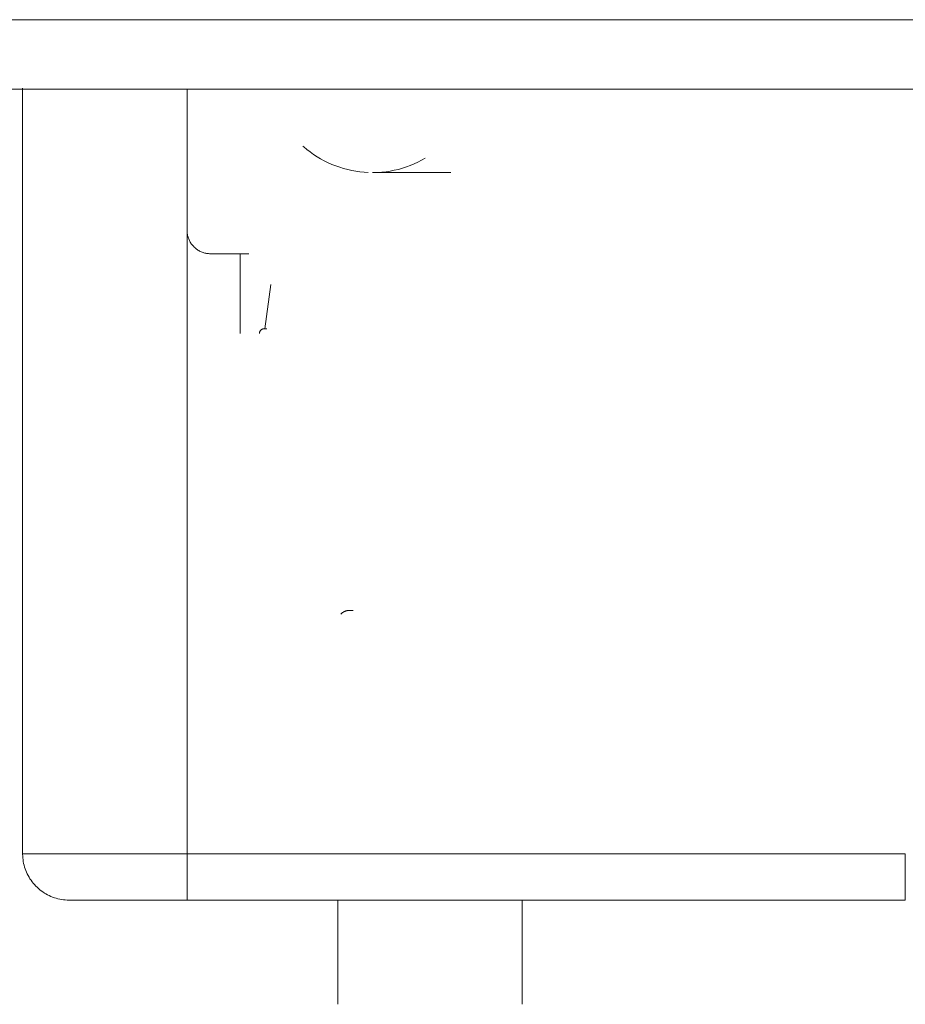
# Model space of a CAD drawing. Units: millimetres. Extents: x -1627 to 5093, y -1779 to 2973.
# Drawn here: x -28 to 11, y 947 to 990 of the extents above; entities that cross this region are included whole.
import ezdxf

# ---------------------------------------------------------------- set-up
doc = ezdxf.new("R2010")
doc.units = ezdxf.units.MM
for name, color, linetype, lineweight in [('16', 7, 'Continuous', 9), ('23', 7, 'Continuous', 9), ('43', 7, 'Continuous', 9), ('52', 7, 'Continuous', 9), ('6', 7, 'Continuous', 9), ('NW205 Cycle 3D_dwg', 8, 'Continuous', 9)]:
    doc.layers.add(name, color=color, linetype=linetype, lineweight=lineweight)

# ---------------------------------------------------------------- blocks, each defined once
blk = doc.blocks.new('NW205 Cycle 3D_dwg_2056010204-457035-Level 1')
at = {"layer": '6', "flags": 128}
for points in [[(224.038, 753.142), (246.436, 753.142), (270.236, 753.142), (295.402, 753.142), (321.892, 753.142), (349.664, 753.142), (378.673, 753.142), (408.874, 753.142), (440.217, 753.142), (472.654, 753.142), (506.131, 753.142), (540.595, 753.142), (575.992, 753.142), (612.264, 753.142), (649.353, 753.142), (687.201, 753.142), (725.746, 753.142), (764.928, 753.142), (777.647, 753.142)], [(222.313, 750.142), (244.597, 750.142), (268.288, 750.142), (293.346, 750.142), (319.731, 750.142), (347.403, 750.142), (376.315, 750.142), (406.423, 750.142), (437.677, 750.142), (470.028, 750.142), (503.424, 750.142), (537.811, 750.142), (573.136, 750.142), (609.34, 750.142), (646.367, 750.142), (684.156, 750.142), (722.648, 750.142), (761.781, 750.142), (778.956, 750.142)]]:
    blk.add_lwpolyline(points, dxfattribs=at)
blk = doc.blocks.new('NW205 Cycle 3D_dwg_2056010102-457040-Level 1')
at = {"layer": '16'}
for p, q in [((-60, -6.919), (-60, 0)), ((-60, -36.1), (-60, 0)), ((-60, 0), (-58, 0)), ((-58, -38.1), (-58, 0)), ((-58, 0), (-58, -38.1)), ((-60, -20.056), (-60, -7.043)), ((-60, -30.016), (-60, -20.068)), ((-60, -33.352), (-60, -30.035)), ((-24.981, -31), (-60, -31)), ((-24.949, -38.1), (-58, -38.1))]:
    blk.add_line(p, q, dxfattribs=at)
at = {"layer": '16', "flags": 128}
for points in [[(-60, -36.1), (-60, -36.071), (-60, -35.985), (-60, -35.84), (-60, -35.639), (-60, -35.38), (-60, -35.065), (-60, -34.694), (-60, -34.267), (-60, -33.786), (-60, -33.25), (-60, -32.662), (-60, -32.021), (-60, -31.328), (-60, -30.586), (-60, -29.795), (-60, -28.956), (-60, -28.07), (-60, -27.14), (-60, -26.167), (-60, -25.151), (-60, -24.095), (-60, -23.001), (-60, -21.87), (-60, -20.704), (-60, -19.505), (-60, -18.275), (-60, -17.015), (-60, -15.728), (-60, -14.416), (-60, -13.081), (-60, -11.725), (-60, -10.35), (-60, -8.959), (-60, -7.554), (-60, -6.136), (-60, -4.708), (-60, -3.273), (-60, -1.833), (-60, -0.39), (-60, 0)], [(-60, -34.298), (-60, -34.584), (-60, -34.971), (-60, -35.301), (-60, -35.575), (-60, -35.792), (-60, -35.951), (-60, -36.053), (-60, -36.098), (-60, -36.1)], [(-60, -36.1), (-59.998, -36.18), (-59.994, -36.26), (-59.986, -36.339), (-59.974, -36.419), (-59.96, -36.497), (-59.943, -36.575), (-59.922, -36.653), (-59.898, -36.729), (-59.872, -36.805), (-59.842, -36.879), (-59.81, -36.952), (-59.774, -37.024), (-59.736, -37.094), (-59.695, -37.162), (-59.651, -37.229), (-59.604, -37.294), (-59.555, -37.358), (-59.504, -37.419), (-59.45, -37.478), (-59.393, -37.535), (-59.335, -37.589), (-59.274, -37.641), (-59.212, -37.691), (-59.147, -37.738), (-59.081, -37.783), (-59.012, -37.825), (-58.943, -37.864), (-58.871, -37.9), (-58.799, -37.934), (-58.725, -37.964), (-58.65, -37.992), (-58.573, -38.016), (-58.496, -38.037), (-58.418, -38.056), (-58.34, -38.071), (-58.261, -38.083), (-58.181, -38.092), (-58.102, -38.097), (-58.022, -38.1), (-58, -38.1)]]:
    blk.add_lwpolyline(points, dxfattribs=at)
blk = doc.blocks.new('NW205 Cycle 3D_dwg_2026010302-V1-Level 1')
at = {"layer": '23'}
blk.add_line((286.562, 715.142), (286.562, 710.642), dxfattribs=at)
at = {"layer": '23', "flags": 128}
for points in [[(286.7, 727.487), (286.714, 727.501), (286.728, 727.515), (286.744, 727.528), (286.759, 727.54), (286.775, 727.552), (286.792, 727.563), (286.809, 727.573), (286.827, 727.583), (286.844, 727.592), (286.863, 727.601), (286.881, 727.608), (286.9, 727.615), (286.919, 727.621), (286.938, 727.627), (286.958, 727.631), (286.977, 727.635), (286.997, 727.638), (287.017, 727.64), (287.037, 727.642), (287.057, 727.642), (287.062, 727.642)], [(287.206, 727.642), (287.12, 727.642), (287.073, 727.642)], [(287.081, 727.642), (287.139, 727.642), (287.235, 727.642)], [(294.522, 710.642), (294.522, 714.142), (294.522, 715.142)], [(294.522, 715.142), (294.522, 714.142), (294.522, 710.642)]]:
    blk.add_lwpolyline(points, dxfattribs=at)
blk = doc.blocks.new('NW205 Cycle 3D_dwg_radial$ball$bearing_68_din_DIN$625$-$6206$-$12$SI$NC$12_68-457049-Level 1')
at = {"layer": '43'}
blk.add_line((280.062, 750.161), (280.062, 744.042), dxfattribs=at)
at = {"layer": '43', "flags": 128}
for points in [[(287.882, 746.546), (287.703, 746.557), (287.523, 746.575), (287.345, 746.6), (287.168, 746.632), (286.993, 746.671), (286.819, 746.718), (286.647, 746.771), (286.477, 746.831), (286.31, 746.897), (286.145, 746.971), (285.984, 747.051), (285.826, 747.137), (285.672, 747.23), (285.521, 747.328), (285.375, 747.433), (285.233, 747.543), (285.095, 747.659), (285.062, 747.688)], [(290.341, 747.162), (290.184, 747.074), (290.024, 746.992), (289.861, 746.917), (289.694, 746.849), (289.525, 746.787), (289.354, 746.732), (289.18, 746.683), (289.005, 746.642), (288.828, 746.608), (288.651, 746.581), (288.472, 746.561), (288.292, 746.548), (288.112, 746.543)], [(289.14, 746.542), (288.879, 746.542), (288.654, 746.542), (288.464, 746.542), (288.311, 746.542), (288.194, 746.542), (288.114, 746.542), (288.071, 746.542)], [(288.081, 746.542), (288.136, 746.542), (288.228, 746.542), (288.356, 746.542), (288.521, 746.542), (288.721, 746.542), (288.958, 746.542), (289.23, 746.542), (289.537, 746.542), (289.878, 746.542), (290.253, 746.542), (290.661, 746.542), (291.102, 746.542), (291.446, 746.542)], [(281.062, 743.042), (281.022, 743.043), (280.982, 743.045), (280.942, 743.049), (280.903, 743.055), (280.864, 743.062), (280.824, 743.071), (280.786, 743.081), (280.748, 743.093), (280.71, 743.106), (280.673, 743.121), (280.636, 743.138), (280.6, 743.155), (280.565, 743.174), (280.531, 743.195), (280.498, 743.217), (280.465, 743.24), (280.433, 743.265), (280.403, 743.29), (280.373, 743.317), (280.345, 743.346), (280.318, 743.375), (280.291, 743.405), (280.267, 743.436), (280.243, 743.469), (280.221, 743.502), (280.2, 743.536), (280.18, 743.571), (280.162, 743.607), (280.145, 743.643), (280.13, 743.68), (280.116, 743.717), (280.104, 743.756), (280.093, 743.794), (280.084, 743.833), (280.077, 743.872), (280.071, 743.912), (280.066, 743.952), (280.063, 743.991), (280.062, 744.031), (280.062, 744.042)], [(281.587, 743.042), (281.387, 743.042), (281.235, 743.042), (281.13, 743.042), (281.073, 743.042), (281.062, 743.042)], [(281.062, 743.042), (281.086, 743.042), (281.158, 743.042), (281.278, 743.042), (281.445, 743.042), (281.66, 743.042), (281.922, 743.042), (282.231, 743.042), (282.585, 743.042), (282.731, 743.042)]]:
    blk.add_lwpolyline(points, dxfattribs=at)
blk = doc.blocks.new('NW205 Cycle 3D_dwg_3040606001-457052-Level 1')
at = {"layer": '52'}
for p, q in [((280.062, 743.042), (280.062, 735.338)), ((282.348, 743.042), (282.348, 739.602)), ((283.681, 741.709), (283.413, 739.8)), ((283.407, 739.802), (283.474, 739.802))]:
    blk.add_line(p, q, dxfattribs=at)
at = {"layer": '52', "flags": 128}
for points in [[(283.185, 739.602), (283.185, 739.61), (283.186, 739.618), (283.187, 739.626), (283.188, 739.634), (283.189, 739.642), (283.191, 739.65), (283.193, 739.658), (283.195, 739.665), (283.198, 739.673), (283.201, 739.68), (283.204, 739.687), (283.208, 739.695), (283.212, 739.702), (283.216, 739.708), (283.22, 739.715), (283.225, 739.722), (283.23, 739.728), (283.235, 739.734), (283.24, 739.74), (283.246, 739.746), (283.252, 739.751), (283.258, 739.756), (283.264, 739.761), (283.27, 739.766), (283.277, 739.771), (283.284, 739.775), (283.291, 739.779), (283.298, 739.782), (283.305, 739.786), (283.313, 739.789), (283.32, 739.791), (283.328, 739.794), (283.336, 739.796), (283.343, 739.798), (283.351, 739.799), (283.359, 739.801), (283.367, 739.801), (283.375, 739.802), (283.383, 739.802)], [(283.501, 739.802), (283.422, 739.802), (283.387, 739.802)], [(283.393, 739.802), (283.401, 739.802), (283.409, 739.801), (283.413, 739.8)]]:
    blk.add_lwpolyline(points, dxfattribs=at)
blk = doc.blocks.new('NW205 Cycle 3D_dwg_2056010204$1$ATF-457088-Level 1')
at = {"layer": '6', "flags": 128}
for points in [[(224.038, 753.142), (246.436, 753.142), (270.236, 753.142), (295.402, 753.142), (321.892, 753.142), (349.664, 753.142), (378.673, 753.142), (408.874, 753.142), (440.217, 753.142), (472.654, 753.142), (506.131, 753.142), (540.595, 753.142), (575.992, 753.142), (612.264, 753.142), (649.353, 753.142), (687.201, 753.142), (725.746, 753.142), (764.928, 753.142), (777.647, 753.142)], [(222.313, 750.142), (244.597, 750.142), (268.288, 750.142), (293.346, 750.142), (319.731, 750.142), (347.403, 750.142), (376.315, 750.142), (406.423, 750.142), (437.677, 750.142), (470.028, 750.142), (503.424, 750.142), (537.811, 750.142), (573.136, 750.142), (609.34, 750.142), (646.367, 750.142), (684.156, 750.142), (722.648, 750.142), (761.781, 750.142), (778.956, 750.142)]]:
    blk.add_lwpolyline(points, dxfattribs=at)
blk = doc.blocks.new('NW205 Cycle 3D_dwg_2056010102$1$ATF-457093-Level 1')
at = {"layer": '16'}
for p, q in [((-60, -6.919), (-60, 0)), ((-60, -36.1), (-60, 0)), ((-60, 0), (-58, 0)), ((-58, -38.1), (-58, 0)), ((-58, 0), (-58, -38.1)), ((-60, -20.056), (-60, -7.043)), ((-60, -30.016), (-60, -20.068)), ((-60, -33.352), (-60, -30.035)), ((-24.981, -31), (-60, -31)), ((-24.949, -38.1), (-58, -38.1))]:
    blk.add_line(p, q, dxfattribs=at)
at = {"layer": '16', "flags": 128}
for points in [[(-60, -36.1), (-60, -36.071), (-60, -35.985), (-60, -35.84), (-60, -35.639), (-60, -35.38), (-60, -35.065), (-60, -34.694), (-60, -34.267), (-60, -33.786), (-60, -33.25), (-60, -32.662), (-60, -32.021), (-60, -31.328), (-60, -30.586), (-60, -29.795), (-60, -28.956), (-60, -28.07), (-60, -27.14), (-60, -26.167), (-60, -25.151), (-60, -24.095), (-60, -23.001), (-60, -21.87), (-60, -20.704), (-60, -19.505), (-60, -18.275), (-60, -17.015), (-60, -15.728), (-60, -14.416), (-60, -13.081), (-60, -11.725), (-60, -10.35), (-60, -8.959), (-60, -7.554), (-60, -6.136), (-60, -4.708), (-60, -3.273), (-60, -1.833), (-60, -0.39), (-60, 0)], [(-60, -34.298), (-60, -34.584), (-60, -34.971), (-60, -35.301), (-60, -35.575), (-60, -35.792), (-60, -35.951), (-60, -36.053), (-60, -36.098), (-60, -36.1)], [(-60, -36.1), (-59.998, -36.18), (-59.994, -36.26), (-59.986, -36.339), (-59.974, -36.419), (-59.96, -36.497), (-59.943, -36.575), (-59.922, -36.653), (-59.898, -36.729), (-59.872, -36.805), (-59.842, -36.879), (-59.81, -36.952), (-59.774, -37.024), (-59.736, -37.094), (-59.695, -37.162), (-59.651, -37.229), (-59.604, -37.294), (-59.555, -37.358), (-59.504, -37.419), (-59.45, -37.478), (-59.393, -37.535), (-59.335, -37.589), (-59.274, -37.641), (-59.212, -37.691), (-59.147, -37.738), (-59.081, -37.783), (-59.012, -37.825), (-58.943, -37.864), (-58.871, -37.9), (-58.799, -37.934), (-58.725, -37.964), (-58.65, -37.992), (-58.573, -38.016), (-58.496, -38.037), (-58.418, -38.056), (-58.34, -38.071), (-58.261, -38.083), (-58.181, -38.092), (-58.102, -38.097), (-58.022, -38.1), (-58, -38.1)]]:
    blk.add_lwpolyline(points, dxfattribs=at)
blk = doc.blocks.new('NW205 Cycle 3D_dwg_2026010302$1$ATF-V41-Level 1')
at = {"layer": '23'}
blk.add_line((286.562, 715.142), (286.562, 710.642), dxfattribs=at)
at = {"layer": '23', "flags": 128}
for points in [[(286.7, 727.487), (286.714, 727.501), (286.728, 727.515), (286.744, 727.528), (286.759, 727.54), (286.775, 727.552), (286.792, 727.563), (286.809, 727.573), (286.827, 727.583), (286.844, 727.592), (286.863, 727.601), (286.881, 727.608), (286.9, 727.615), (286.919, 727.621), (286.938, 727.627), (286.958, 727.631), (286.977, 727.635), (286.997, 727.638), (287.017, 727.64), (287.037, 727.642), (287.057, 727.642), (287.062, 727.642)], [(287.206, 727.642), (287.12, 727.642), (287.073, 727.642)], [(287.081, 727.642), (287.139, 727.642), (287.235, 727.642)], [(294.522, 710.642), (294.522, 714.142), (294.522, 715.142)], [(294.522, 715.142), (294.522, 714.142), (294.522, 710.642)]]:
    blk.add_lwpolyline(points, dxfattribs=at)
blk = doc.blocks.new('NW205 Cycle 3D_dwg_3040606001$1$ATF-457104-Level 1')
at = {"layer": '52'}
for p, q in [((280.062, 743.042), (280.062, 735.338)), ((282.348, 743.042), (282.348, 739.602)), ((283.681, 741.709), (283.413, 739.8)), ((283.407, 739.802), (283.474, 739.802))]:
    blk.add_line(p, q, dxfattribs=at)
at = {"layer": '52', "flags": 128}
for points in [[(283.185, 739.602), (283.185, 739.61), (283.186, 739.618), (283.187, 739.626), (283.188, 739.634), (283.189, 739.642), (283.191, 739.65), (283.193, 739.658), (283.195, 739.665), (283.198, 739.673), (283.201, 739.68), (283.204, 739.687), (283.208, 739.695), (283.212, 739.702), (283.216, 739.708), (283.22, 739.715), (283.225, 739.722), (283.23, 739.728), (283.235, 739.734), (283.24, 739.74), (283.246, 739.746), (283.252, 739.751), (283.258, 739.756), (283.264, 739.761), (283.27, 739.766), (283.277, 739.771), (283.284, 739.775), (283.291, 739.779), (283.298, 739.782), (283.305, 739.786), (283.313, 739.789), (283.32, 739.791), (283.328, 739.794), (283.336, 739.796), (283.343, 739.798), (283.351, 739.799), (283.359, 739.801), (283.367, 739.801), (283.375, 739.802), (283.383, 739.802)], [(283.501, 739.802), (283.422, 739.802), (283.387, 739.802)], [(283.393, 739.802), (283.401, 739.802), (283.409, 739.801), (283.413, 739.8)]]:
    blk.add_lwpolyline(points, dxfattribs=at)
blk = doc.blocks.new('NW205 Cycle 3D_dwg-457030-Level 1')
at = {"extrusion": (0, 0, -1), "rotation": 90}
for name in ['NW205 Cycle 3D_dwg_2056010102-457040-Level 1', 'NW205 Cycle 3D_dwg_2056010102$1$ATF-457093-Level 1']:
    blk.add_blockref(name, (-311.062, 775.142), dxfattribs=at)
for name in ['NW205 Cycle 3D_dwg_2056010204-457035-Level 1', 'NW205 Cycle 3D_dwg_2056010204$1$ATF-457088-Level 1', 'NW205 Cycle 3D_dwg_radial$ball$bearing_68_din_DIN$625$-$6206$-$12$SI$NC$12_68-457049-Level 1', 'NW205 Cycle 3D_dwg_3040606001-457052-Level 1', 'NW205 Cycle 3D_dwg_3040606001$1$ATF-457104-Level 1', 'NW205 Cycle 3D_dwg_2026010302-V1-Level 1', 'NW205 Cycle 3D_dwg_2026010302$1$ATF-V41-Level 1']:
    blk.add_blockref(name, (0, 0))

msp = doc.modelspace()

# ---------------------------------------------------------------- block references
at = {"layer": 'NW205 Cycle 3D_dwg', "color": 7}
msp.add_blockref('NW205 Cycle 3D_dwg-457030-Level 1', (-300.523, 236.52), dxfattribs=at)

doc.saveas('drawing.dxf')
